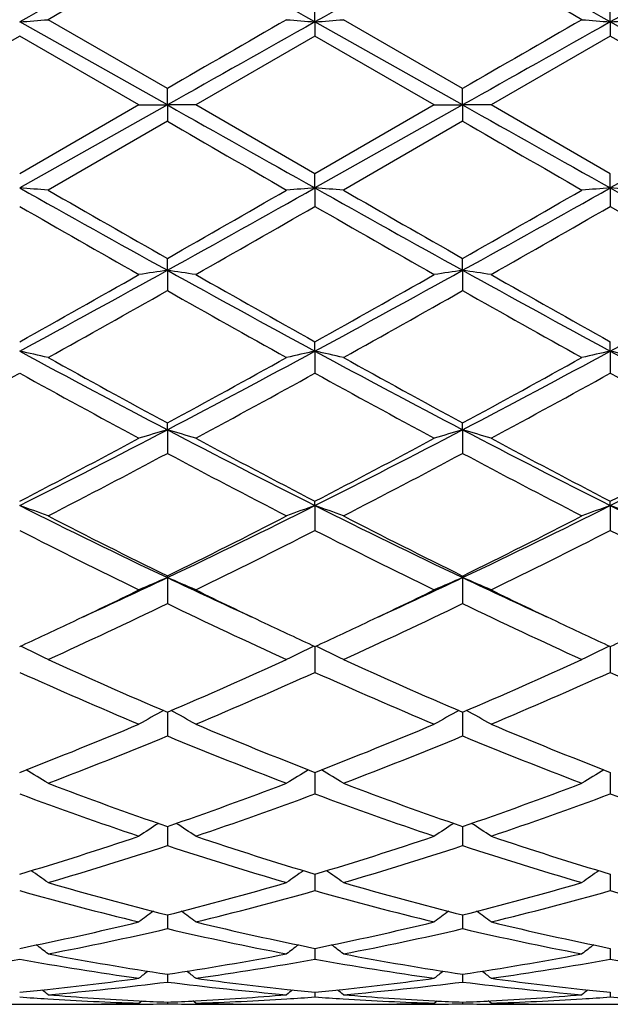
# Model space of a CAD drawing. Units: inches. Extents: x -0.1 to 22, y 3.3 to 15.3.
# Drawn here: x 12.8 to 13, y 5.7 to 6.1 of the extents above; entities that cross this region are included whole.
import ezdxf

# ---------------------------------------------------------------- set-up
doc = ezdxf.new("R2010")
doc.units = ezdxf.units.IN
doc.header["$LTSCALE"] = 1.21
doc.header["$MEASUREMENT"] = 0
doc.layers.get('0').update_dxf_attribs({"linetype": 'CONTINUOUS'})

msp = doc.modelspace()

# ---------------------------------------------------------------- linework, layer by layer
at = {"color": 7, "linetype": 'CONTINUOUS'}
for p, q in [((12.8539866572, 6.0753639758), (12.8539868593, 6.0818647489)), ((12.9577816083, 6.0753639534), (12.9577817227, 6.0818649419)), ((12.8020894512, 6.0462098273), (12.7501923427, 6.0753640609)), ((12.8020893619, 6.0519844459), (12.7601558208, 6.0761447241)), ((12.9058847707, 6.0462098316), (12.8539866572, 6.0753639758)), ((12.8539866572, 6.0753639758), (12.8539868593, 6.0704144468)), ((12.9058846417, 6.0519832352), (12.8639506132, 6.0761447242)), ((13.0096791442, 6.0462098326), (12.9577816083, 6.0753639534)), ((12.9577816083, 6.0753639534), (12.9577817227, 6.0704142531)), ((12.750192343, 6.0704150434), (12.7082612527, 6.0462307777)), ((12.7921234327, 6.0462307779), (12.750192343, 6.0704150434)), ((12.8539868593, 6.0704144468), (12.8120559948, 6.0462307778)), ((12.8959207551, 6.0462307778), (12.8539868593, 6.0704144468)), ((12.9577817226, 6.0704142532), (12.9158494937, 6.0462307777)), ((12.9997155799, 6.0462307777), (12.9577817226, 6.0704142532)), ((12.8020894512, 6.0462098273), (12.8020893615, 6.0519844461)), ((12.9058847707, 6.0462098316), (12.9058846417, 6.0519832352)), ((12.7921234327, 6.0462307779), (12.7501923425, 6.022041643)), ((12.8020894512, 6.0462098273), (12.7501923427, 6.0170483403)), ((12.7921234329, 6.0462307778), (12.8020894512, 6.0462098273)), ((12.8020894512, 6.0462098273), (12.8020893615, 6.0404768343)), ((12.8120559949, 6.0462307778), (12.8020894512, 6.0462098273)), ((12.8539868591, 6.0220422399), (12.8120559948, 6.0462307778)), ((12.9058847707, 6.0462098316), (12.8539866572, 6.0170484209)), ((12.8959207551, 6.0462307778), (12.8539868591, 6.0220422399)), ((12.895920755, 6.0462307778), (12.9058847707, 6.0462098316)), ((12.9058847707, 6.0462098316), (12.9058846417, 6.0404780454)), ((12.9158494936, 6.0462307778), (12.9058847707, 6.0462098316)), ((12.9577817228, 6.0220424336), (12.9158494937, 6.0462307777)), ((13.0096791442, 6.0462098326), (12.9577816083, 6.0170484421)), ((12.8020893615, 6.0404768343), (12.7601558208, 6.0163093757)), ((12.9058846417, 6.0404780454), (12.8639506132, 6.0163093757)), ((12.8539866572, 6.0170484209), (12.8539868593, 6.0220422399)), ((12.9577816083, 6.0170484421), (12.9577817227, 6.0220424337)), ((12.8539866572, 6.0170484209), (12.8539868593, 6.0105862163)), ((12.9577816083, 6.0170484421), (12.9577817227, 6.0105860231)), ((12.8020894512, 5.988143702), (12.8020893615, 5.9923136903)), ((12.9058847707, 5.9881433922), (12.9058846417, 5.9923124964)), ((12.8020894512, 5.988143702), (12.8020893615, 5.9810079937)), ((12.9058847707, 5.9881433922), (12.9058846417, 5.9810091793)), ((12.8539866572, 5.9597560844), (12.8539868593, 5.9630627594)), ((12.9577816083, 5.9597561484), (12.9577817227, 5.963062947)), ((12.8539866572, 5.9597560844), (12.8539868593, 5.9520143771)), ((12.9577816083, 5.9597561484), (12.9577817227, 5.9520141915)), ((12.8020894512, 5.9321437518), (12.8020893615, 5.9345586456)), ((12.9058847707, 5.932143139), (12.9058846417, 5.9345575119)), ((12.8020894512, 5.9321437518), (12.8020893615, 5.923862803)), ((12.9058847707, 5.932143139), (12.9058846417, 5.9238639204)), ((12.8539866572, 5.9055542214), (12.8539868593, 5.9070544391)), ((12.8539866572, 5.9055542214), (12.8539868593, 5.8968123522)), ((12.9577816083, 5.905554326), (12.9577817227, 5.9070546137)), ((12.9577816083, 5.905554326), (12.9577817227, 5.8968121808)), ((12.8020894512, 5.8802305992), (12.8020893615, 5.8808032629)), ((12.8020894512, 5.8802305992), (12.8020893615, 5.8711032077)), ((12.9058847707, 5.8802297055), (12.9058846417, 5.8808022302)), ((12.9058847707, 5.8802297055), (12.9058846417, 5.8711042166)), ((12.8539866651, 5.8560383397), (12.8539868593, 5.8469719726)), ((12.9577816127, 5.8560384949), (12.9577817227, 5.8469718217)), ((12.802089439, 5.8329873901), (12.8020893615, 5.82463291)), ((12.9058847534, 5.8329864958), (12.9058846417, 5.8246337739)), ((12.8539867034, 5.8118550073), (12.8539867252, 5.8108074651)), ((12.8539867252, 5.8108074651), (12.8539868593, 5.8042916077)), ((12.9577816343, 5.8118551111), (12.9577816467, 5.8108075438)), ((12.9577816467, 5.8108075438), (12.9577817227, 5.8042914826)), ((12.8020894209, 5.7926719072), (12.8020893615, 5.7861286777)), ((12.8020894224, 5.7928357079), (12.8020894209, 5.7926719072)), ((12.9058847276, 5.7926712327), (12.9058846417, 5.7861293655)), ((12.9058847297, 5.7928349843), (12.9058847276, 5.7926712327)), ((12.8539867401, 5.7760985812), (12.8539868593, 5.7703112747)), ((12.9577816552, 5.7760986663), (12.9577817227, 5.7703111801)), ((12.8020894059, 5.7617974137), (12.8020893615, 5.7569798427)), ((12.9058847061, 5.7617968921), (12.9058846417, 5.7569803296)), ((12.8539867782, 5.7500594971), (12.8539867925, 5.7493894897)), ((12.9577816767, 5.7500595574), (12.9577816848, 5.7493895262)), ((12.8539867925, 5.7493894897), (12.8539868593, 5.7462570717)), ((12.9577816848, 5.7493895262), (12.9577817227, 5.7462570109)), ((12.8020893883, 5.740992733), (12.8020893615, 5.7382381701)), ((12.9058846806, 5.7409924218), (12.9058846417, 5.7382384385)), ((12.8539868207, 5.7346771172), (12.8539868593, 5.7329969363)), ((12.9577817008, 5.7346771474), (12.9577817227, 5.7329969114)), ((12.7363501999, 5.7304061107), (12.7640344856, 5.7304061107)), ((12.7921234329, 5.7308235404), (12.7930763717, 5.7316036765)), ((12.8020893679, 5.7311717009), (12.8020893615, 5.7305799076)), ((12.8120559949, 5.7308235404), (12.8111029399, 5.7316037327)), ((12.8401460986, 5.7304061107), (12.8678297116, 5.7304061107)), ((12.895920755, 5.7308235404), (12.8968734775, 5.7316034842)), ((12.9058846509, 5.7311716169), (12.9058846417, 5.7305799478)), ((12.9158494936, 5.7308235404), (12.9148966106, 5.7316035667)), ((12.9439408716, 5.7304061107), (12.9716238043, 5.7304061107))]:
    msp.add_line(p, q, dxfattribs=at)
for centre, radius, start, end in [((17.4053651213, -2.2280373046), 9.5193018565, 118.9190098923, 119.2764914777), ((7.64573973, -3.2217972733), 10.6565962365, 60.7425579014, 61.0618888762), ((17.5049455701, -2.2205096235), 9.5106749279, 118.9187130973, 119.2765254203), ((7.7587267495, -3.2051054023), 10.637541205, 60.7418122075, 61.0617143596), ((17.596750228, -2.1988460507), 9.4859148766, 118.9185989629, 119.2773424798), ((17.8464963554, -2.7700636429), 10.2042276781, 119.6265556514, 119.8977858131), ((7.3334554363, -3.6926229169), 11.2672034551, 60.1129131534, 60.3585512478), ((12.5373201496, 8.8561889052), 2.7889606282, 274.3774558069, 274.5827707083), ((23.5875594621, -12.6186405688), 21.5619712393, 119.8851640087, 120.0137608671), ((25.1448408972, -15.8643142404), 25.1478543454, 119.2580390442, 119.3936593759), ((13.0666790051, 8.8540513113), 2.7868156278, 265.4173705034, 265.6228766749), ((12.641194651, 8.8549988979), 2.7877680567, 274.3776792098, 274.5830918737), ((23.7885041181, -12.7862460458), 21.7556955557, 119.8870588415, 120.0145118836), ((25.2994824244, -15.9546896115), 25.2515512218, 119.2584691789, 119.3935318192), ((13.1704379056, 8.8534568488), 2.7862201701, 265.4171367056, 265.6226829038), ((12.7450652097, 8.854042954), 2.7868091529, 274.3776294349, 274.5831191865), ((26.3641838808, 30.1212817201), 27.6322183685, 240.6063432636, 240.7297775769), ((26.5294709822, 30.2305582873), 27.757608173, 240.6064627844, 240.7293388258), ((24.4978499043, 26.284964174), 23.3801215207, 239.9838698347, 240.1024751679), ((24.715978574, 26.4822492001), 23.6081411093, 239.9831186469, 240.1005796072), ((12.5374696526, 3.0813649919), 2.9433803127, 85.6610496764, 85.8555313321), ((17.5733567954, 14.6158030297), 9.8590819828, 240.7113099199, 241.056532818), ((18.0448296406, 15.2028766029), 10.5981505368, 240.0898610921, 240.3510551744), ((6.9589429784, 16.2517848647), 11.8067399583, 299.6631049402, 299.897556377), ((7.4355270383, 15.6846225963), 11.0824949844, 298.9625437939, 299.2696575729), ((13.0665486108, 3.0833656521), 2.9413733479, 94.1441622352, 94.33880808), ((12.6413440067, 3.0826200352), 2.9421228471, 85.6607455118, 85.855319689), ((17.6730199694, 14.6084351592), 9.850634911, 240.7113015566, 241.0568267016), ((18.0837719816, 15.0891966468), 10.4672736924, 240.0872837816, 240.351749253), ((7.0915630778, 16.2008725607), 11.7482353499, 299.6638293201, 299.899450606), ((7.5492685571, 15.6665848467), 11.0618970457, 298.9627101452, 299.2703949571), ((13.1703075302, 3.0839933187), 2.9407447398, 94.1443457721, 94.3390295307), ((12.7452143751, 3.08362736), 2.941112727, 85.6607197015, 85.855366775), ((17.7639936835, 14.5852925651), 9.824178432, 240.7104887659, 241.0569417311), ((17.8360679731, 14.871414111), 10.2166722256, 240.1453396753, 240.4161077876), ((7.8302393941, 14.7627475231), 10.091499697, 299.5817339102, 299.8558577863), ((17.5468144887, 14.1836142593), 9.4244903603, 240.1362169111, 240.4297576898), ((7.9486899188, 14.7374265029), 10.0622435599, 299.5803307346, 299.8552578344), ((17.630636829, 14.1486810086), 9.3842508938, 240.1357641858, 240.4305628753), ((9.5596706498, 11.6835332704), 6.5500548202, 299.1500502845, 299.5708945259), ((9.7125230634, 11.5746855116), 6.3839540925, 298.4133274936, 298.9442334575), ((13.0183020051, 4.5105472353), 1.493331573, 98.3248502387, 98.711489754), ((12.5859012543, 4.5106302538), 1.4932459028, 81.2889316562, 81.6756132915), ((15.6897196349, 11.2055716857), 5.9632174909, 241.0372895551, 241.605653747), ((15.8775545475, 11.3868626046), 6.2096349591, 240.4180398439, 240.8619509686), ((9.8262943011, 11.5566640261), 6.3633559943, 298.41152827, 298.9441583314), ((9.6882514435, 11.6399942695), 6.4999563146, 299.1461809441, 299.5702879213), ((13.1221926678, 4.5099074186), 1.4939781457, 98.324917248, 98.7113117163), ((12.6896553777, 4.5103243836), 1.4935542081, 81.289215669, 81.6757466429), ((15.7961436025, 11.2104092727), 5.9687232338, 241.0377004859, 241.6055355704), ((15.9869233155, 11.3969917455), 6.2211961049, 240.4194387942, 240.8625350808), ((9.9263570531, 11.5634511701), 6.3711013749, 298.412008191, 298.9439855862), ((9.8343430114, 11.2310813611), 6.0308199079, 299.0218716475, 299.4784825316), ((15.754297951, 11.2031710475), 5.9988767712, 240.5195277743, 240.9785589039), ((9.9172082782, 11.2682486026), 6.0734740573, 299.0244193031, 299.477832861), ((15.7143700271, 10.9462779865), 5.7045143955, 240.5063687665, 240.9890914137), ((12.5276817735, 4.9430991483), 1.0407217613, 77.0924997998, 77.65462464), ((14.7683005864, 9.6902273936), 4.241365215, 241.5875252287, 242.3816537629), ((14.8730913472, 9.7658818274), 4.3552366811, 240.9778131134, 241.6067898373), ((10.6348771399, 9.9414285559), 4.5554160397, 298.4078081943, 299.0091306642), ((10.7299391231, 9.8893137094), 4.4668782226, 297.6385559155, 298.3925943751), ((13.0763214348, 4.9438265418), 1.0399738405, 102.3444795948, 102.9070984607), ((12.6315585226, 4.9435281434), 1.0402852989, 77.0916217497, 77.6540110581), ((14.8687802968, 9.6839529448), 4.2342692009, 241.5865745937, 242.3820514402), ((14.9663430876, 9.7464862577), 4.3331616368, 240.9752935949, 241.6074874898), ((10.7428334819, 9.933620352), 4.5465694671, 298.4084907781, 299.0109886404), ((10.8352639369, 9.8863138504), 4.4635116951, 297.6390226645, 298.3936297577), ((13.1800796752, 4.9440395049), 1.0397580154, 102.3450115515, 102.9077376679), ((12.7354323331, 4.9438769396), 1.0399277701, 77.0915470942, 77.6541472394), ((14.969986464, 9.6790186397), 4.2286974189, 241.5856127176, 242.3821321051), ((10.6805194828, 9.7044475776), 4.2853583727, 298.240853716, 298.879150461), ((14.8198588414, 9.7044358745), 4.2853450525, 241.1208484484, 241.7591471716), ((10.7948036083, 9.6852498307), 4.2634824513, 298.2387462326, 298.8803117739), ((14.9307483691, 9.7178151438), 4.3004876215, 241.1241699023, 241.7602502672), ((10.9010691112, 9.6808614788), 4.2584467658, 298.2373811096, 298.8797202526), ((14.9500362932, 9.5625724407), 4.1237372788, 241.1107122456, 241.7740546848), ((11.2252178178, 8.9458755717), 3.4013385057, 296.6375769734, 297.6198650939), ((13.0325933984, 5.1357704986), 0.8290611728, 106.1426690653, 106.8610052466), ((12.5716103429, 5.1358115539), 0.8290148303, 73.1397798911, 73.8581910463), ((14.3203750204, 8.8315788422), 3.2729061876, 242.3612533498, 243.3820868509), ((11.3334144077, 8.9374573884), 3.3918397338, 296.6348642875, 297.6199106823), ((13.1364897876, 5.1354271469), 0.8294184986, 106.1427929253, 106.860674967), ((12.6753625486, 5.1356490125), 0.8291823614, 73.1403067757, 73.8584401139), ((14.4248353665, 8.8329348637), 3.2744165193, 242.3619566957, 243.3823078599), ((11.4364639836, 8.9389059323), 3.3934686212, 296.6351502585, 297.6197132451), ((11.1683560384, 8.9540313753), 3.4331148858, 297.4360524087, 298.2273924988), ((14.387911339, 8.8633360752), 3.3305443131, 241.760872969, 242.5765765616), ((11.2785039026, 8.9422760701), 3.4197539231, 297.4323303242, 298.2267995902), ((14.49321617, 8.8663167788), 3.3338853465, 241.7622284749, 242.5771339415), ((11.3798400515, 8.9469547416), 3.4250390809, 297.4327796376, 298.2260210053), ((11.2616700359, 8.815224967), 3.2761054412, 297.21936583, 298.0471716947), ((14.3382134654, 8.8069294858), 3.2667645706, 241.9509038006, 242.7810559084), ((11.3597473138, 8.8260327551), 3.2883315802, 297.2218208869, 298.0465654444), ((14.4451752042, 8.8128211954), 3.2734522408, 241.9504728559, 242.7789358739), ((12.5093717077, 5.2317214456), 0.7155729541, 69.4841691464, 70.333642551), ((13.9353498755, 8.2685609533), 2.6435584105, 243.3641145262, 244.615706126), ((11.6279643753, 8.3522748162), 2.7367082974, 295.4059040257, 296.6148988283), ((13.094614234, 5.2322116014), 0.7150467919, 109.6649974759, 110.5152284459), ((12.6132528731, 5.2319994288), 0.7152823313, 69.4828451408, 70.3327105905), ((14.0369646579, 8.2640180175), 2.6385201207, 243.3621897757, 244.6162033113), ((11.7322580963, 8.3511382861), 2.7354686591, 295.4066793971, 296.6162243349), ((13.1983712089, 5.2323479161), 0.7149057464, 109.6658050262, 110.5161921958), ((12.7171330432, 5.2322303359), 0.715036312, 69.4827323232, 70.3329164604), ((14.1397230879, 8.2618390485), 2.6361076144, 243.3610925417, 244.6162454386), ((13.9843623875, 8.2819382829), 2.6764190427, 242.7802380711, 243.7852458061), ((11.5841199026, 8.3527795749), 2.7557424574, 296.2299662812, 297.2060195194), ((14.0845293093, 8.2746405809), 2.6682700953, 242.7778355072, 243.7859319515), ((11.6893231485, 8.3498533857), 2.7524962262, 296.2305878914, 297.2077994078), ((13.9516102487, 8.2560472995), 2.6475256431, 243.0129592351, 244.0267726758), ((11.6561966385, 8.248811915), 2.6394323929, 295.9712229051, 296.988135582), ((14.0578848548, 8.261241728), 2.6532803577, 243.016141872, 244.0278055491), ((11.7608366515, 8.2472100156), 2.6376215582, 295.9699298747, 296.9875655942), ((14.1584580234, 8.2547909891), 2.6460702256, 243.0149311549, 244.0293491304), ((11.7968344905, 7.9992719056), 2.3453941235, 294.5849519987, 295.3792601854), ((13.0542271468, 5.282935207), 0.648332633, 112.8861803331, 113.845610008), ((12.5499799594, 5.2829685082), 0.648290985, 66.1554375593, 67.1149715014), ((13.7917605963, 7.9659395643), 2.3085993292, 244.6156102744, 245.4225301691), ((11.9035313647, 7.9931364535), 2.3386079783, 294.5830100336, 295.3794511504), ((13.1581322929, 5.2826789307), 0.6486106235, 112.8863448222, 113.8451695742), ((12.6537293332, 5.282849015), 0.6484181167, 66.1561397944, 67.1153065805), ((13.8950252104, 7.9648780443), 2.3074135966, 244.6162257914, 245.4234749308), ((11.7708976055, 7.9739924211), 2.3334072222, 295.293106622, 295.9543151159), ((13.8207831813, 7.9480283126), 2.304591687, 244.0425713177, 244.7120203618), ((11.8777867245, 7.967686281), 2.3263839606, 295.290769381, 295.9538211001), ((13.9245687777, 7.9481057702), 2.3046578721, 244.0435908322, 244.7129767966), ((11.8490579693, 7.8523144878), 2.1985147193, 294.4824923655, 295.6891694651), ((13.7534151881, 7.8486091531), 2.1944362812, 244.3090228368, 245.5179110218), ((11.9506077832, 7.8570317675), 2.2037382135, 294.4847859134, 295.6886253414), ((13.8584494358, 7.8511475493), 2.1972599496, 244.3085928758, 245.5159353891), ((11.8432332908, 7.8214405875), 2.1645745848, 294.7715364672, 295.2871901602), ((13.7546023731, 7.8078180802), 2.1495471597, 244.7105675688, 245.2298441553), ((11.9474472602, 7.8207866569), 2.1638046423, 294.7687122215, 295.2847756175), ((13.8595007602, 7.8102465105), 2.1522143768, 244.7115431348, 245.2302541824), ((12.0482526394, 7.8271432386), 2.1708287821, 294.770069007, 295.2844750715), ((12.4852335935, 5.3078648156), 0.6091730567, 63.1726229737, 64.1783818357), ((13.1187316702, 5.308266879), 0.6087185362, 115.8199672604, 116.8266392876), ((12.5891182945, 5.3080808196), 0.6089397254, 63.1709997312, 64.1771881229), ((13.2224875854, 5.3083722723), 0.6086067828, 115.8209778673, 116.8278214874), ((13.5448064533, 7.5746064104), 1.8933743001, 245.5172549401, 246.9040768521), ((12.0425429481, 7.6127247756), 1.9350391942, 293.111547781, 294.4684712144), ((13.6470640858, 7.5710549052), 1.8895050974, 245.5150454722, 246.9047318286), ((12.1469397639, 7.6112683123), 1.9334643293, 293.1120837189, 294.4701194333), ((13.5186751285, 7.5602210229), 1.87770778, 245.8412377284, 247.236052265), ((12.0870372212, 7.5567232002), 1.873889273, 292.7621105449, 294.1597555195), ((13.6235375648, 7.5628376135), 1.8805326867, 245.8441835679, 247.236975527), ((12.1911819017, 7.5559856687), 1.8730733073, 292.7609335941, 294.1592239068), ((13.7259713214, 7.5597138658), 1.8771256135, 245.8430751483, 247.238392304), ((13.0799140732, 5.3193985349), 0.5850527454, 118.4985747427, 119.4658991111), ((12.524300137, 5.3194349468), 0.5850039337, 60.5353126223, 61.5027732452), ((13.1838301289, 5.3191777663), 0.5853033629, 118.4986773997, 119.465387917), ((12.6280474795, 5.3193363722), 0.5851124624, 60.5361254976, 61.5032277464), ((12.1456832903, 7.3704135285), 1.6716870529, 291.1994831396, 292.7492728423), ((13.4479454442, 7.3442944387), 1.6435199714, 247.2378171504, 248.8141566776), ((12.2505276753, 7.3679556359), 1.6690154717, 291.1963982649, 292.7487530248), ((13.552009036, 7.3450235641), 1.6442968128, 247.238968646, 248.8146057933), ((12.1815074382, 7.3310980643), 1.6292818003, 290.8029745479, 292.3890039426), ((13.421916568, 7.3291448857), 1.6271883883, 247.6093718821, 249.1973980452), ((12.2843239085, 7.3335092648), 1.6318832654, 290.8050176638, 292.3885456187), ((13.5262473963, 7.3304146), 1.6285655786, 247.6089552268, 249.1956450916), ((12.4587216323, 5.3210873492), 0.5726947374, 58.2412646289, 59.1462330492), ((13.1452255008, 5.3214437016), 0.5722705495, 120.8521256039, 121.7579130947), ((12.5626000491, 5.321256533), 0.5725068703, 58.2394686735, 59.1447614412), ((13.2489829539, 5.3215294759), 0.5721777802, 120.8533060722, 121.7592247797), ((13.2754141275, 7.1642644546), 1.4508112004, 249.1972477492, 250.958776721), ((12.3203952375, 7.1873107205), 1.4753270107, 289.0564708842, 290.7886770226), ((13.3785272135, 7.1623334612), 1.4487639826, 249.1953284474, 250.9593746728), ((12.4244646482, 7.1864832991), 1.4744561146, 289.0568909094, 290.7901248403), ((13.2523427055, 7.1553304554), 1.4413396248, 249.6110411332, 251.3794225498), ((12.3525104035, 7.1534559147), 1.4393481035, 288.6189900944, 290.3898049124), ((13.3566216289, 7.156820119), 1.4429050854, 249.6136246435, 251.3801872621), ((12.4564534744, 7.1530910429), 1.438954574, 288.6179847015, 290.389333401), ((13.459817682, 7.1551395933), 1.4411213421, 249.6126679721, 251.3814142175), ((13.1064052251, 5.318663863), 0.5660412829, 122.8981063403, 123.7263987251), ((12.4978177906, 5.3187059463), 0.5659820812, 56.2749057753, 57.103338469), ((13.2103326011, 5.3184592233), 0.5662836909, 122.8980800697, 123.7258466915), ((12.6015638571, 5.3186193107), 0.5660804718, 56.2757813759, 57.1039195215), ((12.3716729921, 7.0383434856), 1.3177783457, 286.6928224881, 288.6060909473), ((13.2272993153, 7.0220002674), 1.30062796, 251.3815963739, 253.3200823993), ((12.4759128438, 7.0370614867), 1.3164221578, 286.6902877983, 288.6056397901), ((13.3312147621, 7.0224311726), 1.301075248, 251.3825654851, 253.3204409586), ((12.3993615185, 7.0140055525), 1.2922350155, 286.2125695787, 288.1588259957), ((13.2044865126, 7.0128991184), 1.2910806255, 251.8398160184, 253.7877560525), ((12.5027379533, 7.0153082166), 1.2936026826, 286.2142532993, 288.1584814737), ((13.3085073471, 7.0135594681), 1.2917777284, 251.8394292803, 253.7863212102), ((12.4332085746, 5.312658767), 0.5647614286, 54.625935432, 55.3629155063), ((13.1707224068, 5.3129910356), 0.5643478542, 124.6355522822, 125.3731954453), ((12.537078925, 5.3127973241), 0.5646047094, 54.6240475759, 55.3612444309), ((13.2744818876, 5.313064774), 0.5642670835, 124.6368445925, 125.3745772561), ((13.0907342274, 6.9101655414), 1.1840881351, 253.7884934623, 255.8908587189), ((12.5095918522, 6.9243451183), 1.1987791494, 284.1225177024, 286.1990538926), ((13.1942458375, 6.9090795501), 1.1829662658, 253.7869789785, 255.8913677085), ((12.6135074084, 6.9238432995), 1.1982636616, 284.1227889159, 286.2002187873), ((13.0693422252, 6.9045310583), 1.1782658883, 254.284310083, 256.3920520143), ((12.5351117317, 6.903505331), 1.1772043647, 283.6067072201, 285.7163357831), ((13.1733453876, 6.9054296543), 1.1791876888, 254.28638144, 256.3926038501), ((12.6389628259, 6.9033346117), 1.1770248874, 283.6059373177, 285.7159507019), ((13.2768955487, 6.9045030857), 1.178229567, 254.2856345444, 256.3935669229), ((13.1299827857, 5.3064984051), 0.564991476, 126.0894848166, 126.7260898947), ((12.4742491427, 5.3065464658), 0.5649215605, 53.2752630473, 53.9119933969), ((13.2339202882, 5.3063010572), 0.5652334775, 126.0893161721, 126.7255164592), ((12.5779945788, 5.306467068), 0.5650139393, 53.2761710901, 53.9126833374), ((12.5324647594, 6.8330446169), 1.1046547243, 281.3674331734, 283.5950813543), ((12.5556098638, 6.8185473993), 1.0898063223, 280.8180169887, 283.0715800558), ((13.0484422607, 6.8179181271), 1.0891647232, 256.9274202739, 259.1822421347), ((13.0695279845, 6.8231846508), 1.0945570408, 256.3948548379, 258.643042599), ((12.6364213449, 6.8324151572), 1.1040054653, 281.365628052, 283.5947263268), ((12.6592515482, 6.8192264031), 1.0905019961, 280.8192225188, 283.0713781358), ((13.1523176284, 6.8182352736), 1.0894912909, 256.9270843137, 259.1812284527), ((13.173371089, 6.8234482727), 1.0948249343, 256.3955769344, 258.6432834946), ((12.4125009221, 5.2997032852), 0.5673900282, 52.213092102, 52.7379065615), ((13.1914151958, 5.300025901), 0.5669749814, 127.2607295432, 127.7860183316), ((12.5163666239, 5.2998260308), 0.5672495754, 52.2111557848, 52.736100859), ((13.2951758273, 5.3000933041), 0.5669005672, 127.2620924145, 127.7874357666), ((12.5676707057, 6.7550827114), 1.0252038535, 277.8820505757, 280.2552948419), ((12.9327139281, 6.7550823809), 1.0252035189, 259.7447047386, 262.1179497554), ((12.9531542547, 6.7583181464), 1.0284800906, 259.1840923728, 261.5537411467), ((12.6496776892, 6.766218026), 1.0364921202, 278.455757098, 280.8070130353), ((12.6715508827, 6.7545695418), 1.024683816, 277.8812535195, 280.2556882839), ((13.0365812103, 6.75562551), 1.0257511107, 259.7461081952, 262.1182392464), ((13.0568568174, 6.7577405009), 1.0278953998, 259.1830998366, 261.5541264087), ((12.7535170512, 6.765909684), 1.0361809559, 278.4558506306, 280.8078081573), ((12.7753602229, 6.7545166452), 1.024629247, 277.8807816507, 280.2554177119), ((13.1402994759, 6.7551539291), 1.0252734864, 259.7456297736, 262.1188633776), ((12.6565009739, 6.7205389471), 0.9903051644, 275.9969182927, 277.8714038215), ((13.1471105618, 5.2945319903), 0.5692712849, 128.1744902716, 128.578160132), ((12.4571265392, 5.2945823459), 0.5691959552, 51.4232174866, 51.8269743618), ((12.947215408, 6.7167614468), 0.9864998435, 262.1251899954, 264.0067901091), ((12.7603431803, 6.7202391592), 0.9900020542, 275.9960030248, 277.8712067535), ((13.2510554176, 5.2943377354), 0.5695151445, 128.1741646455, 128.5775768116), ((12.5608715681, 5.2945068644), 0.5692851886, 51.4241409111, 51.827762899), ((13.0510189653, 6.7168818348), 0.9866204743, 262.1255692519, 264.0070342288), ((12.6776311995, 6.7106158892), 0.980310289, 274.8289965775, 277.2938376837), ((12.9265162711, 6.7102967842), 0.9799897984, 262.70560611, 265.1711756001), ((12.781392353, 6.7108876835), 0.9805839503, 274.8296182319, 277.2938013458), ((13.0303278007, 6.7103886582), 0.9800827259, 262.7053438012, 265.170673151), ((12.6583120957, 6.7042258941), 0.9738921722, 275.4135266012, 275.9912172214), ((12.8208786826, 6.6895030841), 0.9591143951, 265.773492382, 266.3643429623), ((12.3994955432, 5.2899860318), 0.5718685594, 50.9004373669, 51.1708749221), ((12.8406581332, 6.6876661049), 0.957271729, 265.1759813265, 267.0961386127), ((12.7633602863, 6.6900050061), 0.959615714, 272.9063872618, 274.8217325445), ((13.2044160673, 5.2902988317), 0.5714581949, 128.8279813133, 129.0986621653), ((12.7833231915, 6.6891590768), 0.9587697289, 273.6355014618, 274.2266712022), ((12.9458016045, 6.7035258003), 0.9731889236, 264.0082109954, 264.5864234066), ((12.7620774108, 6.7046353913), 0.9743025001, 275.4129648279, 275.9904288533), ((12.9246681251, 6.6895546547), 0.959165528, 265.7740220159, 266.3648578908), ((12.5033440032, 5.2900829268), 0.5717595178, 50.8984872875, 51.1689720153), ((12.944435888, 6.6873751728), 0.9569803947, 265.1755329593, 267.0964254175), ((12.8671637168, 6.6898376519), 0.9594482555, 272.9063023984, 274.8220794271), ((13.3081812618, 5.2903583095), 0.5713931495, 128.829390734, 129.1000929277), ((12.8871247292, 6.6890913747), 0.9587017438, 273.6353768534, 274.2265715011), ((13.0496160143, 6.7037463552), 0.9734103071, 264.008438402, 264.5865026343), ((13.0284467092, 6.6892882985), 0.9588987211, 265.7738193964, 266.3648420165), ((12.8204368004, 6.6823994102), 0.9519969972, 266.3637734633, 268.2957134089), ((12.7640316674, 6.6757245604), 0.9453184497, 270.0001708099, 271.2078453107), ((12.7839639858, 6.6756806781), 0.9452745673, 269.3458332303, 269.9999769847), ((12.7640021819, 6.6771590001), 0.9467531923, 271.2077994365, 271.7020972462), ((12.7839634907, 6.6755873684), 0.9451812576, 270.0000069918, 270.4949088572), ((12.783959012, 6.6760477806), 0.9456416914, 270.4949392504, 271.098572714), ((12.8403218235, 6.6812821116), 0.9508788956, 267.0968895862, 267.695658871), ((12.7638362053, 6.6816638698), 0.9512611772, 272.30466208, 272.9032326071), ((12.8202183491, 6.6759094391), 0.9455033492, 268.9013490741, 269.5051131945), ((12.8202140393, 6.6754705785), 0.9450644678, 269.5051446652, 269.9999951678), ((12.7837480702, 6.6823285651), 0.9519260216, 271.7040859462, 273.6360486788), ((12.8401798297, 6.6773099506), 0.9469041528, 268.2980177682, 268.7921248119), ((12.8202134845, 6.6756342643), 0.9452281535, 270.0000287941, 270.6542372483), ((12.840146924, 6.6755967887), 0.945190678, 268.7919299367, 269.9999499681), ((12.924244672, 6.6827311033), 0.9523288573, 266.3642544448, 268.2956725143), ((12.8678274614, 6.6758408376), 0.945434727, 270.000136371, 271.2075394168), ((12.8877570084, 6.6755647539), 0.9451586433, 269.3458428055, 270.4951695), ((12.8678005588, 6.6771466106), 0.9467407769, 271.2075018211, 271.7020557259), ((12.8877515769, 6.6760991471), 0.9456930603, 270.4951998211, 271.0986775713), ((12.9441112752, 6.6812123766), 0.950809067, 267.0971496257, 267.695841033), ((12.8676398621, 6.6814995349), 0.9510967226, 272.3045557402, 272.903123613), ((12.9240157693, 6.6758979416), 0.9454918546, 268.9012060043, 269.5048703007), ((12.9240108153, 6.6753889581), 0.9449828473, 269.5049039751, 269.9999932487), ((12.8875410551, 6.6823972109), 0.9519946523, 271.703994007, 273.6359165262), ((12.9439740144, 6.6773707743), 0.9469649701, 268.2980855939, 268.7923570231), ((12.9240102631, 6.6755089198), 0.945102809, 270.0000267283, 270.6542410146), ((12.9439417117, 6.6756856954), 0.9452795847, 268.7921619209, 269.999949079)]:
    msp.add_arc(centre, radius, start, end, dxfattribs=at)

doc.saveas('drawing.dxf')
